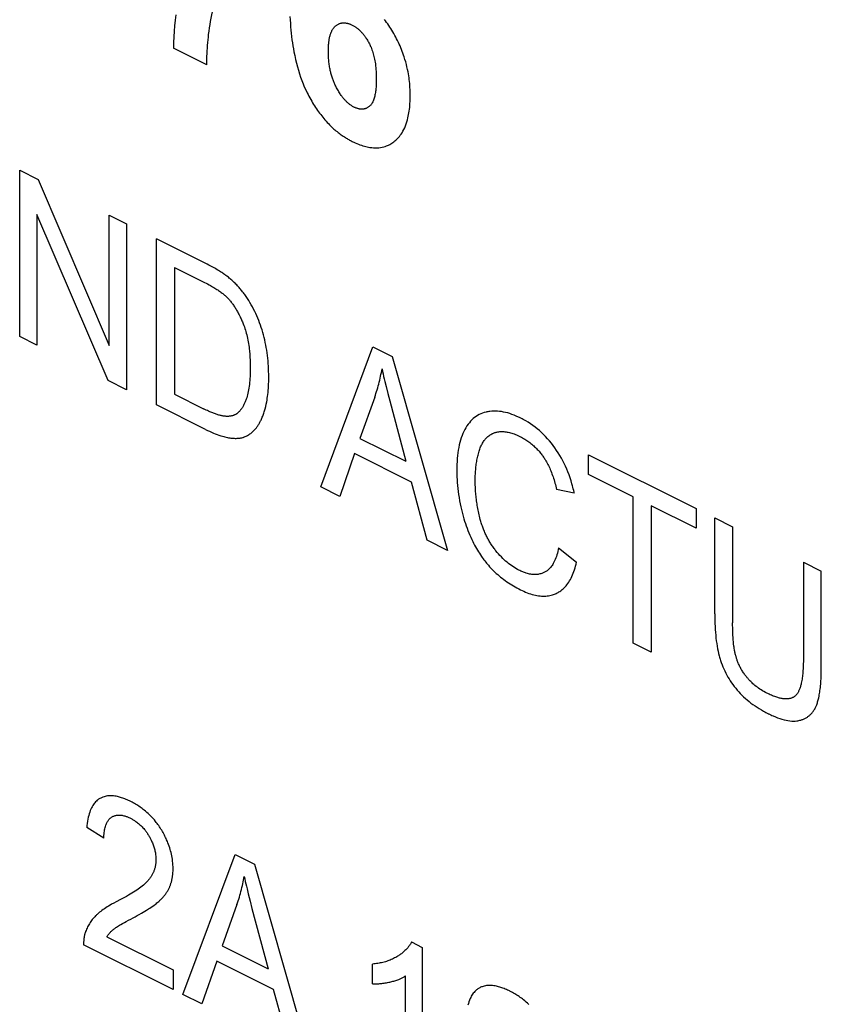
# Model space of a CAD drawing. Units: millimetres. Extents: x 130 to 171, y 53 to 166.
# Drawn here: x 144 to 151, y 106 to 113 of the extents above; entities that cross this region are included whole.
import ezdxf

# ---------------------------------------------------------------- set-up
doc = ezdxf.new("R2010")
doc.units = ezdxf.units.MM
doc.header["$LTSCALE"] = 16.335
doc.layers.add('CURVE', color=7, linetype='CONTINUOUS')

msp = doc.modelspace()

# ---------------------------------------------------------------- linework, layer by layer
at = {"layer": 'CURVE', "color": 250, "linetype": 'CONTINUOUS'}
for p, q in [((145.7593, 112.9976), (145.4952, 113.1297)), ((144.2808, 110.8527), (144.2808, 112.1648)), ((144.2808, 112.1648), (144.4263, 112.0921)), ((144.4263, 112.0921), (144.989, 110.7805)), ((144.4168, 111.8158), (144.4168, 110.7847)), ((144.9795, 110.5033), (144.4168, 111.8158)), ((144.989, 110.7805), (144.989, 111.8107)), ((144.989, 111.8107), (145.1249, 111.7428)), ((145.1249, 111.7428), (145.1249, 110.4306)), ((145.3632, 110.3115), (145.3632, 111.6236)), ((145.505, 111.3979), (145.505, 110.3954)), ((144.4168, 110.7847), (144.2808, 110.8527)), ((146.6596, 109.6633), (147.0711, 110.7697)), ((147.0711, 110.7697), (147.2238, 110.6933)), ((147.2238, 110.6933), (147.6623, 109.1619)), ((145.1249, 110.4306), (144.9795, 110.5033)), ((147.1756, 110.4583), (147.19, 110.4006)), ((145.505, 110.3954), (145.7337, 110.2811)), ((147.19, 110.4006), (147.2049, 110.3429)), ((145.7498, 110.1182), (145.3632, 110.3115)), ((147.0864, 110.3736), (146.9688, 110.0475)), ((147.2049, 110.3429), (147.332, 109.8659)), ((146.9688, 110.0475), (147.332, 109.8659)), ((146.9279, 109.9266), (146.8102, 109.588)), ((147.3758, 109.7026), (146.9279, 109.9266)), ((148.7761, 109.7623), (148.7761, 109.9172)), ((148.7761, 109.9172), (149.6253, 109.4926)), ((149.1291, 109.5859), (148.7761, 109.7623)), ((147.5008, 109.2427), (147.3758, 109.7026)), ((146.8102, 109.588), (146.6596, 109.6633)), ((148.6635, 109.6137), (148.524, 109.6432)), ((149.1291, 108.4285), (149.1291, 109.5859)), ((149.2708, 109.515), (149.2708, 108.3577)), ((149.6253, 109.3377), (149.2708, 109.515)), ((149.6253, 109.4926), (149.6253, 109.3377)), ((149.7729, 108.6607), (149.7729, 109.4188)), ((149.7729, 109.4188), (149.9147, 109.3479)), ((149.9147, 109.3479), (149.9147, 108.5907)), ((147.6623, 109.1619), (147.5008, 109.2427)), ((148.54, 109.1831), (148.6818, 109.0684)), ((150.4738, 109.0684), (150.6155, 108.9975)), ((149.2708, 108.3577), (149.1291, 108.4285)), ((144.9461, 106.888), (144.8109, 106.9726)), ((145.571, 105.6546), (145.9824, 106.761)), ((145.9824, 106.761), (146.1352, 106.6846)), ((146.1352, 106.6846), (146.5737, 105.1532)), ((146.0869, 106.4496), (146.1013, 106.3919)), ((145.9978, 106.3649), (145.8801, 106.0388)), ((146.1013, 106.3919), (146.1162, 106.3342)), ((146.1162, 106.3342), (146.2433, 105.8572)), ((144.9688, 106.1105), (145.4942, 105.8478)), ((145.4942, 105.6929), (144.7861, 106.047)), ((145.8801, 106.0388), (146.2433, 105.8572)), ((147.3776, 106.0688), (147.4623, 106.0264)), ((147.4623, 106.0264), (147.4623, 104.7089)), ((145.8392, 105.9179), (145.7215, 105.5793)), ((146.2872, 105.6939), (145.8392, 105.9179)), ((147.0677, 105.7386), (147.0677, 105.8944)), ((145.4942, 105.8478), (145.4942, 105.6929)), ((147.3308, 104.7747), (147.3308, 105.8013)), ((145.7215, 105.5793), (145.571, 105.6546)), ((146.4121, 105.234), (146.2872, 105.6939))]:
    msp.add_line(p, q, dxfattribs=at)
for points in [[(145.7593, 112.9976), (145.7593, 113.0201), (145.7597, 113.0425), (145.7603, 113.0647), (145.7612, 113.0868), (145.7623, 113.1087), (145.7637, 113.1305), (145.7654, 113.1522), (145.7673, 113.1737), (145.7694, 113.195), (145.7717, 113.2163), (145.7742, 113.2373), (145.7777, 113.2637), (145.7815, 113.2899), (145.7855, 113.3159), (145.7899, 113.3417), (145.7945, 113.3673), (145.7994, 113.3927), (145.8045, 113.4179), (145.8098, 113.4429), (145.8154, 113.4677), (145.8212, 113.4924)], [(145.5156, 113.3935), (145.5101, 113.3505), (145.5055, 113.3068), (145.5016, 113.2633), (145.4987, 113.2192), (145.4965, 113.1747), (145.4952, 113.1297)], [(146.4165, 113.3798), (146.418, 113.3525), (146.4198, 113.3259), (146.4218, 113.2992), (146.4241, 113.2733), (146.4267, 113.2474), (146.4296, 113.2223), (146.4327, 113.197), (146.4361, 113.1727), (146.4398, 113.1482), (146.4437, 113.1246), (146.448, 113.101), (146.4539, 113.071), (146.4604, 113.041), (146.4676, 113.0109), (146.4749, 112.9829), (146.4829, 112.9549), (146.4915, 112.9269), (146.5003, 112.9008), (146.5097, 112.8748), (146.5198, 112.849), (146.53, 112.8247), (146.5409, 112.8008), (146.5525, 112.7771)], [(146.8947, 112.4003), (146.9014, 112.3968), (146.9081, 112.3934), (146.9144, 112.3903), (146.9207, 112.3873), (146.9331, 112.3815), (146.9453, 112.3762), (146.9574, 112.3713), (146.9693, 112.3667), (146.9812, 112.3625), (146.9928, 112.3588), (147.0044, 112.3554), (147.0158, 112.3524), (147.0271, 112.3498), (147.0381, 112.3475), (147.0491, 112.3457), (147.0634, 112.3439), (147.0776, 112.3427), (147.0916, 112.3422), (147.1052, 112.3425), (147.1185, 112.3434), (147.1317, 112.345), (147.1446, 112.3473), (147.1572, 112.3503), (147.1696, 112.354), (147.1787, 112.3572), (147.1876, 112.3608), (147.1965, 112.3648), (147.2052, 112.3691), (147.2137, 112.3739), (147.2221, 112.379), (147.2303, 112.3846), (147.2385, 112.3905), (147.2464, 112.3968), (147.254, 112.4034), (147.2614, 112.4104), (147.2686, 112.4177), (147.2755, 112.4253), (147.2822, 112.4332), (147.2886, 112.4415), (147.2947, 112.4501), (147.3026, 112.4622), (147.3099, 112.4748), (147.3168, 112.488), (147.3233, 112.5018), (147.3294, 112.5162), (147.3349, 112.5311), (147.3401, 112.5468), (147.3448, 112.563), (147.349, 112.5796), (147.3519, 112.5926), (147.3545, 112.6058), (147.3569, 112.6195), (147.359, 112.6334), (147.3609, 112.6478), (147.3626, 112.6623), (147.3639, 112.6774), (147.3651, 112.6926), (147.3659, 112.7082), (147.3666, 112.7241), (147.367, 112.7404), (147.367, 112.7487), (147.3671, 112.757), (147.367, 112.7649), (147.367, 112.7728), (147.3666, 112.7885), (147.366, 112.8042), (147.3652, 112.8198), (147.3641, 112.8352), (147.3628, 112.8508), (147.3612, 112.8661), (147.3594, 112.8815), (147.3574, 112.8967), (147.3552, 112.912), (147.3527, 112.9271), (147.3499, 112.9423), (147.3459, 112.9621), (147.3415, 112.9821), (147.3365, 113.002), (147.3313, 113.0216), (147.3255, 113.0412), (147.3193, 113.0608), (147.3145, 113.0753), (147.3093, 113.0898), (147.3039, 113.1042), (147.2983, 113.1185), (147.2925, 113.1328), (147.2864, 113.147), (147.28, 113.1612), (147.2735, 113.1753), (147.2666, 113.1894), (147.2596, 113.2033), (147.2523, 113.2172), (147.2448, 113.2311), (147.2371, 113.2448), (147.2293, 113.2582), (147.2214, 113.2713), (147.2134, 113.2843), (147.2054, 113.2968), (147.1972, 113.3093), (147.1889, 113.3213), (147.1805, 113.3332), (147.1721, 113.3447), (147.1635, 113.3561)], [(146.7201, 113.1068), (146.7201, 113.1155), (146.7203, 113.1241), (146.7205, 113.1327), (146.7209, 113.1412), (146.7213, 113.1496), (146.7219, 113.158), (146.7226, 113.1663), (146.7235, 113.1745), (146.7243, 113.1817), (146.7253, 113.1889), (146.7264, 113.196), (146.7276, 113.2029), (146.7289, 113.2098), (146.7304, 113.2166), (146.732, 113.2233), (146.7337, 113.2298), (146.7352, 113.235), (146.7368, 113.2401), (146.7385, 113.2451), (146.7403, 113.2499), (146.7422, 113.2547), (146.7442, 113.2594), (146.7463, 113.264), (146.7485, 113.2684), (146.7508, 113.2728), (146.753, 113.2767), (146.7554, 113.2804), (146.7579, 113.2841), (146.7604, 113.2876), (146.7631, 113.291), (146.7658, 113.2943), (146.7687, 113.2974), (146.7716, 113.3004), (146.7746, 113.3033)], [(146.7746, 113.3033), (146.7784, 113.3065), (146.7823, 113.3096), (146.7863, 113.3125), (146.7904, 113.3152), (146.7946, 113.3177), (146.799, 113.32), (146.8034, 113.3221), (146.8072, 113.3236), (146.811, 113.325), (146.815, 113.3262), (146.8189, 113.3273), (146.8229, 113.3282), (146.827, 113.3289), (146.8311, 113.3294), (146.8353, 113.3298), (146.8395, 113.33), (146.8437, 113.33), (146.848, 113.3299), (146.8523, 113.3296), (146.8567, 113.3291), (146.8612, 113.3284), (146.8657, 113.3275), (146.8702, 113.3265), (146.8748, 113.3254), (146.8794, 113.324), (146.8841, 113.3225), (146.8888, 113.3208), (146.8936, 113.3189), (146.8984, 113.3169), (146.9032, 113.3147), (146.9081, 113.3123), (146.9132, 113.3097), (146.9183, 113.3069), (146.9232, 113.3041), (146.9282, 113.301), (146.933, 113.2979), (146.9379, 113.2946), (146.9426, 113.2913), (146.9474, 113.2877), (146.952, 113.2841), (146.9566, 113.2803), (146.9612, 113.2764), (146.9657, 113.2724), (146.9701, 113.2682), (146.9745, 113.2639), (146.9789, 113.2595), (146.9832, 113.2549), (146.9874, 113.2503), (146.9916, 113.2454), (146.9958, 113.2405), (146.9998, 113.2355), (147.0039, 113.2302), (147.0079, 113.2249), (147.0118, 113.2195), (147.0156, 113.2139), (147.0201, 113.2072), (147.0244, 113.2003), (147.0287, 113.1934), (147.0328, 113.1863), (147.0369, 113.1792), (147.0408, 113.172), (147.0445, 113.1647)], [(146.7814, 112.8237), (146.778, 112.8305), (146.7747, 112.8373), (146.7715, 112.8442), (146.7684, 112.8511), (146.7655, 112.8581), (146.7626, 112.8651), (146.7598, 112.8721), (146.7571, 112.8791), (146.7546, 112.8862), (146.752, 112.8937), (146.7495, 112.9013), (146.7472, 112.9089), (146.7449, 112.9164), (146.7428, 112.924), (146.7408, 112.9316), (146.7389, 112.9391), (146.7371, 112.9467), (146.7354, 112.9542), (146.7335, 112.9635), (146.7317, 112.9728), (146.73, 112.982), (146.7285, 112.9913), (146.7272, 113.0004), (146.726, 113.0096), (146.7249, 113.0187), (146.7239, 113.0277), (146.723, 113.0378), (146.7222, 113.0478), (146.7215, 113.0578), (146.721, 113.0677), (146.7206, 113.0776), (146.7203, 113.0874), (146.7201, 113.0971), (146.7201, 113.1068)], [(147.0445, 113.1647), (147.0479, 113.1579), (147.0512, 113.151), (147.0543, 113.1441), (147.0573, 113.1371), (147.0613, 113.1272), (147.0649, 113.1173), (147.0684, 113.1074), (147.0718, 113.0969), (147.0749, 113.0863), (147.0778, 113.0757), (147.0806, 113.0645), (147.0831, 113.0533), (147.0854, 113.0421), (147.0877, 113.0302), (147.0897, 113.0183), (147.0914, 113.0064), (147.0927, 112.9971), (147.0938, 112.9879), (147.0948, 112.9783), (147.0957, 112.9688), (147.0965, 112.959), (147.0972, 112.9492), (147.0978, 112.9391), (147.0983, 112.9291), (147.0986, 112.9189), (147.0989, 112.9085), (147.0991, 112.898), (147.0991, 112.8927), (147.0991, 112.8874), (147.0991, 112.8823), (147.0991, 112.8772), (147.0989, 112.8672), (147.0987, 112.8574), (147.0983, 112.8478), (147.0979, 112.8386), (147.0973, 112.8294), (147.0967, 112.8206), (147.096, 112.8119), (147.0951, 112.8036), (147.0942, 112.7953), (147.0932, 112.7874), (147.092, 112.7797), (147.0904, 112.77), (147.0885, 112.7605), (147.0865, 112.7511), (147.0843, 112.7426), (147.082, 112.7344), (147.0794, 112.7263), (147.0767, 112.719), (147.0738, 112.712), (147.0706, 112.7052), (147.0675, 112.6991), (147.064, 112.6933), (147.0603, 112.6878), (147.0576, 112.6841), (147.0547, 112.6805), (147.0516, 112.6772), (147.0484, 112.6741)], [(147.0484, 112.6741), (147.0449, 112.6709), (147.0413, 112.6679), (147.0375, 112.6651), (147.0337, 112.6625), (147.0297, 112.66), (147.0257, 112.6578), (147.0215, 112.6557), (147.0179, 112.6542), (147.0143, 112.6528), (147.0106, 112.6516), (147.0068, 112.6505), (147.0031, 112.6497), (146.9992, 112.6489), (146.9954, 112.6484), (146.9914, 112.648), (146.9874, 112.6478), (146.9834, 112.6477), (146.9793, 112.6479), (146.9752, 112.6482), (146.971, 112.6486), (146.9667, 112.6492), (146.9625, 112.65), (146.9582, 112.651), (146.9538, 112.6521), (146.9494, 112.6534), (146.9449, 112.6548), (146.9404, 112.6565), (146.9358, 112.6582), (146.9312, 112.6602), (146.9265, 112.6623), (146.9218, 112.6646), (146.9169, 112.6672), (146.912, 112.6699), (146.9071, 112.6727), (146.9023, 112.6757), (146.8975, 112.6789), (146.8928, 112.6822), (146.8881, 112.6857), (146.8834, 112.6894), (146.8787, 112.6932), (146.8741, 112.6971), (146.8696, 112.7012), (146.865, 112.7055), (146.8605, 112.71), (146.856, 112.7146), (146.8516, 112.7193), (146.8472, 112.7241), (146.8428, 112.7292), (146.8384, 112.7345), (146.8342, 112.7398), (146.83, 112.7453), (146.8257, 112.751), (146.8214, 112.7569), (146.8173, 112.7629), (146.8132, 112.7689), (146.8084, 112.7765), (146.8036, 112.7841), (146.7989, 112.7919), (146.7944, 112.7997), (146.79, 112.8076), (146.7857, 112.8156), (146.7814, 112.8237)], [(146.5525, 112.7771), (146.5593, 112.7636), (146.5664, 112.7503), (146.5736, 112.737), (146.581, 112.7239), (146.5885, 112.7108), (146.5959, 112.6983), (146.6034, 112.686), (146.6111, 112.6738), (146.6189, 112.6617), (146.6269, 112.6498), (146.6348, 112.6383), (146.6429, 112.627), (146.651, 112.6158), (146.6593, 112.6048), (146.6678, 112.594), (146.6762, 112.5835), (146.6847, 112.5732), (146.6934, 112.563), (146.7021, 112.5531), (146.711, 112.5434), (146.72, 112.5339), (146.729, 112.5246), (146.7382, 112.5155), (146.7474, 112.5067), (146.7567, 112.498), (146.7646, 112.491), (146.7725, 112.4841), (146.7804, 112.4773), (146.7885, 112.4707), (146.7966, 112.4642), (146.8048, 112.4579), (146.813, 112.4517), (146.8214, 112.4457), (146.8297, 112.4398), (146.8382, 112.434), (146.8467, 112.4284), (146.8552, 112.423), (146.8617, 112.419), (146.8682, 112.4151), (146.8748, 112.4113), (146.8814, 112.4075), (146.888, 112.4039), (146.8947, 112.4003)], [(145.923, 111.3249), (145.9169, 111.3296), (145.9109, 111.3342), (145.9048, 111.3387), (145.8987, 111.343), (145.8925, 111.3473), (145.8864, 111.3515), (145.8776, 111.3573), (145.8688, 111.363), (145.86, 111.3686), (145.8512, 111.374), (145.8424, 111.3793), (145.8321, 111.3854), (145.8219, 111.3914), (145.8116, 111.3972), (145.8013, 111.4029), (145.791, 111.4085), (145.7763, 111.4164), (145.7616, 111.4241), (145.7469, 111.4317), (145.3632, 111.6236)], [(145.505, 111.3979), (145.7418, 111.2794), (145.7536, 111.2733), (145.7654, 111.2671), (145.7772, 111.2608), (145.7889, 111.2543), (145.7973, 111.2495), (145.8057, 111.2446), (145.8141, 111.2397), (145.8224, 111.2346), (145.8308, 111.2294), (145.8391, 111.2241), (145.8461, 111.2196), (145.853, 111.2149), (145.86, 111.2101), (145.8669, 111.2052), (145.8738, 111.2002), (145.8806, 111.195), (145.8854, 111.1912), (145.8902, 111.1874), (145.8949, 111.1835), (145.8996, 111.1795), (145.9043, 111.1754), (145.9089, 111.1712), (145.9135, 111.1668)], [(146.0801, 111.1524), (146.075, 111.1601), (146.0699, 111.1678), (146.0647, 111.1753), (146.0593, 111.1828), (146.054, 111.1902), (146.0485, 111.1975), (146.0429, 111.2047), (146.0373, 111.2118), (146.0316, 111.2188), (146.0259, 111.2257), (146.0201, 111.2325), (146.0142, 111.2392), (146.0083, 111.2458), (146.002, 111.2526), (145.9957, 111.2593), (145.9893, 111.2659), (145.9828, 111.2724), (145.9763, 111.2787), (145.9698, 111.2849), (145.9632, 111.291), (145.9566, 111.297), (145.9499, 111.3028), (145.9432, 111.3085), (145.9365, 111.3141), (145.9298, 111.3196), (145.923, 111.3249)], [(145.9135, 111.1668), (145.9184, 111.1619), (145.9233, 111.1569), (145.9281, 111.1517), (145.9329, 111.1465), (145.9377, 111.1411), (145.9423, 111.1357), (145.9469, 111.1301), (145.9515, 111.1244), (145.9561, 111.1185), (145.9607, 111.1124), (145.9652, 111.1063), (145.9696, 111.1), (145.9739, 111.0937), (145.9782, 111.0874), (145.9824, 111.0809), (145.9865, 111.0744), (145.9908, 111.0674), (145.9951, 111.0603), (145.9992, 111.0532), (146.0032, 111.046), (146.0072, 111.0387), (146.0111, 111.0314), (146.0149, 111.0241), (146.0186, 111.0167), (146.0226, 111.0086), (146.0264, 111.0006), (146.0302, 110.9924), (146.0339, 110.9843), (146.0374, 110.9761), (146.0409, 110.9679), (146.0444, 110.9597), (146.0477, 110.9514)], [(146.2204, 110.2812), (146.2251, 110.2987), (146.2292, 110.3165), (146.2329, 110.3348), (146.2355, 110.3492), (146.2378, 110.3639), (146.2399, 110.3791), (146.2418, 110.3944), (146.2435, 110.4104), (146.2449, 110.4265), (146.2462, 110.4433), (146.2471, 110.4601), (146.2479, 110.4775), (146.2485, 110.4952), (146.2488, 110.5134), (146.2489, 110.5226), (146.2489, 110.5319), (146.2489, 110.5428), (146.2488, 110.5537), (146.2483, 110.5754), (146.2475, 110.597), (146.2463, 110.6184), (146.2449, 110.6396), (146.2431, 110.6608), (146.2409, 110.6817), (146.2385, 110.7027), (146.2357, 110.7233), (146.2326, 110.744), (146.2292, 110.7643), (146.2254, 110.7847), (146.2213, 110.8048), (146.2169, 110.8249), (146.2121, 110.8448), (146.207, 110.8646), (146.2016, 110.8842), (146.1959, 110.9035), (146.1898, 110.9226), (146.1833, 110.9417), (146.1766, 110.9603), (146.1695, 110.9789), (146.162, 110.9972), (146.1543, 111.0153), (146.1462, 111.0331), (146.1378, 111.0508), (146.129, 111.0683), (146.1198, 111.0856), (146.1104, 111.1027), (146.1006, 111.1195), (146.0905, 111.1361), (146.0801, 111.1524)], [(146.0477, 110.9514), (146.0523, 110.9396), (146.0566, 110.9277), (146.0606, 110.9158), (146.0646, 110.9033), (146.0684, 110.8907), (146.0718, 110.8781), (146.0752, 110.8649), (146.0784, 110.8516), (146.0813, 110.8383), (146.0841, 110.8243), (146.0867, 110.8104), (146.089, 110.7964), (146.0913, 110.7817), (146.0933, 110.767), (146.095, 110.7524), (146.0963, 110.741), (146.0974, 110.7296), (146.0984, 110.7179), (146.0993, 110.7063), (146.1001, 110.6943), (146.1008, 110.6824), (146.1014, 110.6702), (146.1019, 110.658), (146.1023, 110.6456), (146.1026, 110.6331), (146.1027, 110.6204)], [(146.1027, 110.6204), (146.1028, 110.6076), (146.1027, 110.5984), (146.1027, 110.5893), (146.1023, 110.5714), (146.1018, 110.5539), (146.101, 110.5369), (146.1001, 110.5206), (146.0988, 110.5043), (146.0974, 110.4888), (146.0958, 110.4735), (146.094, 110.459), (146.0919, 110.4446), (146.0896, 110.4309), (146.087, 110.4174), (146.0844, 110.4049), (146.0815, 110.3925), (146.0782, 110.3805), (146.0748, 110.3686)], [(147.0864, 110.3736), (147.0914, 110.3879), (147.0962, 110.4023), (147.1009, 110.4168), (147.1054, 110.4315), (147.1098, 110.4464), (147.114, 110.4613), (147.1181, 110.4764), (147.122, 110.4916), (147.1258, 110.5069), (147.1294, 110.5224), (147.1329, 110.538), (147.1359, 110.5522), (147.1388, 110.5664), (147.1415, 110.5808), (147.1442, 110.5953)], [(147.1442, 110.5953), (147.1483, 110.5758), (147.1526, 110.5562), (147.157, 110.5367), (147.1615, 110.5171), (147.1661, 110.4975), (147.1756, 110.4583)], [(146.0748, 110.3686), (146.0727, 110.3622), (146.0706, 110.3558), (146.0683, 110.3496), (146.066, 110.3433), (146.0636, 110.3372), (146.0611, 110.3312), (146.0586, 110.3253), (146.0559, 110.3194), (146.0531, 110.3137), (146.0502, 110.3081), (146.0473, 110.3026), (146.0442, 110.2972), (146.041, 110.2919), (146.0383, 110.2877), (146.0355, 110.2835), (146.0326, 110.2795), (146.0297, 110.2755), (146.0267, 110.2717), (146.0236, 110.2679), (146.0204, 110.2643), (146.0172, 110.2607), (146.0138, 110.2573), (146.0104, 110.254), (146.007, 110.2508), (146.0034, 110.2478), (145.9998, 110.2449), (145.9961, 110.2421)], [(145.9001, 110.222), (145.8947, 110.2227), (145.8892, 110.2234), (145.8837, 110.2244), (145.8782, 110.2255), (145.8726, 110.2267), (145.8671, 110.228), (145.8606, 110.2296), (145.8542, 110.2314), (145.8478, 110.2334), (145.8413, 110.2354), (145.8348, 110.2376), (145.8283, 110.2398), (145.8209, 110.2425), (145.8135, 110.2453), (145.8061, 110.2482), (145.7987, 110.2512), (145.7913, 110.2543), (145.7839, 110.2575), (145.7738, 110.262), (145.7638, 110.2665), (145.7538, 110.2713), (145.7437, 110.2761), (145.7337, 110.2811)], [(145.9961, 110.2421), (145.9934, 110.2402), (145.9906, 110.2384), (145.9879, 110.2367), (145.985, 110.2351), (145.9821, 110.2336), (145.9792, 110.2322), (145.9762, 110.2309), (145.9732, 110.2297), (145.9701, 110.2285), (145.967, 110.2275), (145.9638, 110.2265), (145.9607, 110.2256), (145.9574, 110.2248), (145.9542, 110.2241), (145.9505, 110.2234), (145.9468, 110.2227), (145.943, 110.2222), (145.9393, 110.2218), (145.9355, 110.2214), (145.9316, 110.2212), (145.9278, 110.221), (145.9239, 110.2209), (145.9199, 110.2209), (145.916, 110.221), (145.9121, 110.2212), (145.9081, 110.2214), (145.9041, 110.2217), (145.9001, 110.222)], [(146.1473, 110.1265), (146.1512, 110.1313), (146.155, 110.1362), (146.1587, 110.1412), (146.1623, 110.1464), (146.1658, 110.1517), (146.1692, 110.1571), (146.1726, 110.1627), (146.1758, 110.1683), (146.179, 110.1741), (146.182, 110.1799), (146.185, 110.1858), (146.1879, 110.1918), (146.1914, 110.1994), (146.1948, 110.2072), (146.198, 110.215), (146.2012, 110.2229), (146.2042, 110.231), (146.2072, 110.2391), (146.21, 110.2474), (146.2128, 110.2557), (146.2154, 110.2641), (146.218, 110.2726), (146.2204, 110.2812)], [(148.6452, 109.6876), (148.6378, 109.7123), (148.6302, 109.7356), (148.622, 109.7588), (148.6132, 109.7819), (148.6038, 109.8049), (148.594, 109.827), (148.5837, 109.8489), (148.5728, 109.8703), (148.5615, 109.8914), (148.5496, 109.9121), (148.5372, 109.9324), (148.5242, 109.9524), (148.5108, 109.972), (148.4969, 109.9911), (148.4826, 110.0096), (148.4679, 110.0275), (148.4528, 110.0448), (148.4372, 110.0616), (148.4214, 110.0778), (148.405, 110.0934), (148.3884, 110.1084), (148.3712, 110.1229), (148.3538, 110.1366), (148.3358, 110.15), (148.3176, 110.1626), (148.2989, 110.1746), (148.2798, 110.1862), (148.2603, 110.1971), (148.2504, 110.2023), (148.2404, 110.2074), (148.2316, 110.2118), (148.2228, 110.2159), (148.2053, 110.2237), (148.1881, 110.2308), (148.171, 110.2371), (148.1542, 110.2428), (148.1374, 110.2477), (148.121, 110.2519), (148.1046, 110.2555), (148.0885, 110.2583), (148.0725, 110.2604), (148.0568, 110.2618), (148.0412, 110.2625), (148.0258, 110.2624), (148.0106, 110.2617), (147.9956, 110.2603), (147.9881, 110.2593), (147.9807, 110.2582), (147.9734, 110.2568), (147.9662, 110.2552), (147.9521, 110.2515), (147.9384, 110.2469), (147.9251, 110.2416), (147.9122, 110.2356), (147.8998, 110.2287), (147.8878, 110.221), (147.8762, 110.2126), (147.865, 110.2034), (147.8543, 110.1934), (147.844, 110.1826), (147.8341, 110.1711), (147.8246, 110.1587), (147.8156, 110.1456), (147.8069, 110.1317), (147.7987, 110.1171), (147.791, 110.1017), (147.7838, 110.0856), (147.777, 110.0688), (147.7707, 110.0515), (147.765, 110.0334), (147.7597, 110.0148), (147.755, 109.9953), (147.7507, 109.9754), (147.7469, 109.9547), (147.7437, 109.9335), (147.7409, 109.9113), (147.7387, 109.8888), (147.7369, 109.8655), (147.7357, 109.8416), (147.7349, 109.817), (147.7347, 109.8044), (147.7347, 109.7917), (147.7347, 109.7799), (147.7349, 109.7682), (147.7356, 109.7446), (147.7367, 109.721), (147.7382, 109.6974), (147.7402, 109.6738), (147.7427, 109.6501), (147.7456, 109.6264), (147.7489, 109.6026), (147.7527, 109.5789), (147.7569, 109.555), (147.7615, 109.5312), (147.7666, 109.5073), (147.7741, 109.4754), (147.7824, 109.4435), (147.7914, 109.4115)], [(145.7498, 110.1182), (145.7655, 110.1105), (145.7813, 110.1031), (145.797, 110.096), (145.8118, 110.0896), (145.8267, 110.0836), (145.8415, 110.0779), (145.8554, 110.0729), (145.8693, 110.0683), (145.8831, 110.0641), (145.8931, 110.0613), (145.9029, 110.0587), (145.9125, 110.0565), (145.922, 110.0544), (145.9312, 110.0527), (145.9404, 110.0512), (145.9493, 110.0499), (145.9581, 110.0489), (145.9665, 110.0481), (145.9749, 110.0476), (145.9832, 110.0473), (145.9914, 110.0473), (145.9993, 110.0476), (146.0071, 110.0481), (146.0146, 110.0488), (146.022, 110.0498), (146.0292, 110.0511), (146.0363, 110.0526), (146.0432, 110.0544), (146.0466, 110.0554), (146.0499, 110.0564), (146.0532, 110.0575), (146.0565, 110.0586), (146.063, 110.0611), (146.0695, 110.0639), (146.0759, 110.067), (146.0822, 110.0704), (146.0884, 110.074), (146.0946, 110.078), (146.1007, 110.0822), (146.1069, 110.0868), (146.1129, 110.0917), (146.1188, 110.0968), (146.1245, 110.1021), (146.1324, 110.1098), (146.14, 110.118), (146.1473, 110.1265)], [(147.9145, 109.9548), (147.9173, 109.9632), (147.9203, 109.9715), (147.9235, 109.9796), (147.9269, 109.9875), (147.9306, 109.9952), (147.9344, 110.0027), (147.9383, 110.0097), (147.9423, 110.0165), (147.9466, 110.0231), (147.951, 110.0294), (147.9557, 110.0355), (147.9605, 110.0413), (147.9654, 110.0469), (147.9705, 110.0522), (147.9758, 110.0572), (147.9813, 110.062), (147.9869, 110.0665), (147.9927, 110.0708), (147.9987, 110.0748), (148.0049, 110.0786), (148.0112, 110.082), (148.016, 110.0845), (148.021, 110.0868), (148.026, 110.089), (148.0311, 110.091), (148.0364, 110.0928), (148.0417, 110.0945), (148.0471, 110.096), (148.0525, 110.0973), (148.0599, 110.0987), (148.0675, 110.0999), (148.0751, 110.1007), (148.083, 110.1012), (148.091, 110.1014), (148.099, 110.1012), (148.1073, 110.1007), (148.1157, 110.0999), (148.1242, 110.0988), (148.1331, 110.0973), (148.142, 110.0955), (148.151, 110.0934), (148.1601, 110.091), (148.1692, 110.0883), (148.1783, 110.0854), (148.1881, 110.0819), (148.198, 110.0781), (148.2078, 110.074), (148.2177, 110.0697), (148.2276, 110.0651), (148.2375, 110.0603)], [(148.2375, 110.0603), (148.2461, 110.0559), (148.2547, 110.0513), (148.2632, 110.0464), (148.2718, 110.0414), (148.2804, 110.0361), (148.2889, 110.0305), (148.2968, 110.0251), (148.3047, 110.0195), (148.3125, 110.0137), (148.3203, 110.0076), (148.3281, 110.0013), (148.3358, 109.9948), (148.3431, 109.9883), (148.3503, 109.9817), (148.3575, 109.9748), (148.3644, 109.9678), (148.3713, 109.9606), (148.3781, 109.9532), (148.3847, 109.9458), (148.3911, 109.9381), (148.3975, 109.9303), (148.4022, 109.9243), (148.4068, 109.9182), (148.4113, 109.912), (148.4158, 109.9058), (148.4202, 109.8994), (148.4245, 109.893), (148.4288, 109.8863), (148.433, 109.8796), (148.4385, 109.8704), (148.4439, 109.8611), (148.4491, 109.8516), (148.4543, 109.8417), (148.4594, 109.8317), (148.4642, 109.8216), (148.4691, 109.8111), (148.4738, 109.8004), (148.4783, 109.7897), (148.4829, 109.7783), (148.4873, 109.7667), (148.4916, 109.7551), (148.4956, 109.7435), (148.4995, 109.7319), (148.5032, 109.7203), (148.5071, 109.7074), (148.5108, 109.6945), (148.5144, 109.6817), (148.5177, 109.6688), (148.5209, 109.656), (148.524, 109.6432)], [(147.8808, 109.7195), (147.8809, 109.7311), (147.8811, 109.7427), (147.8815, 109.7542), (147.8819, 109.7656), (147.8826, 109.7769), (147.8833, 109.7882), (147.8842, 109.7993), (147.8853, 109.8104), (147.8865, 109.8214), (147.8878, 109.8323), (147.8892, 109.8431), (147.8908, 109.8538), (147.8926, 109.8644), (147.8945, 109.8749), (147.8965, 109.8853), (147.8987, 109.8955), (147.901, 109.9057), (147.9034, 109.9157), (147.906, 109.9257), (147.9087, 109.9355), (147.9115, 109.9452), (147.9145, 109.9548)], [(147.9208, 109.4074), (147.9175, 109.4197), (147.9143, 109.432), (147.9114, 109.4442), (147.9085, 109.4565), (147.9059, 109.4687), (147.9034, 109.481), (147.901, 109.4932), (147.8988, 109.5054), (147.8967, 109.5175), (147.8948, 109.5297), (147.893, 109.5418), (147.8914, 109.5539), (147.8898, 109.5659), (147.8885, 109.5779), (147.8872, 109.5898), (147.8861, 109.6018), (147.885, 109.6136), (147.8841, 109.6254), (147.8833, 109.6372), (147.8826, 109.6511), (147.8819, 109.6649), (147.8814, 109.6786), (147.8811, 109.6923), (147.8809, 109.7059), (147.8808, 109.7195)], [(148.6635, 109.6137), (148.6614, 109.6235), (148.6586, 109.6358), (148.6557, 109.6482), (148.6525, 109.6605), (148.6493, 109.6729), (148.6452, 109.6876)], [(147.7914, 109.4115), (147.7971, 109.3929), (147.8031, 109.3743), (147.8094, 109.3557), (147.816, 109.3371), (147.823, 109.3187), (147.83, 109.3012), (147.8373, 109.2837), (147.8449, 109.2664), (147.8528, 109.2492), (147.861, 109.2322), (147.868, 109.2185), (147.8751, 109.2049), (147.8825, 109.1914), (147.89, 109.1782), (147.8977, 109.1651), (147.9056, 109.1522), (147.9136, 109.1395), (147.9219, 109.1269), (147.9303, 109.1146), (147.9367, 109.1054), (147.9432, 109.0964), (147.9499, 109.0875), (147.9566, 109.0786), (147.9635, 109.0699), (147.9704, 109.0613), (147.9775, 109.0527), (147.9847, 109.0443), (147.9946, 109.0332), (148.0047, 109.0223), (148.0149, 109.0117), (148.0255, 109.0011), (148.0362, 108.9908), (148.0471, 108.9808), (148.0584, 108.9708), (148.0698, 108.961), (148.0812, 108.9516), (148.0935, 108.9419), (148.1058, 108.9326), (148.1182, 108.9235), (148.1307, 108.9148), (148.1431, 108.9064), (148.1557, 108.8982), (148.1694, 108.8897), (148.1831, 108.8815), (148.1969, 108.8735), (148.2107, 108.8659), (148.2244, 108.8586), (148.2382, 108.8516)], [(148.0445, 109.1588), (148.0394, 109.1652), (148.0343, 109.1718), (148.0293, 109.1785), (148.0243, 109.1852), (148.0194, 109.1921), (148.0146, 109.199), (148.0099, 109.2061), (148.0053, 109.2132), (148.0008, 109.2204), (147.9963, 109.2277), (147.992, 109.235), (147.9877, 109.2424), (147.9835, 109.2499), (147.9795, 109.2575), (147.9755, 109.2651), (147.9716, 109.2727), (147.9677, 109.2807), (147.9639, 109.2887), (147.9603, 109.2967), (147.9567, 109.3048), (147.9532, 109.3129), (147.9499, 109.3211), (147.9466, 109.3292), (147.9434, 109.3374), (147.9402, 109.3462), (147.9371, 109.3549), (147.9341, 109.3636), (147.9312, 109.3724), (147.9285, 109.3811), (147.9258, 109.3899), (147.9232, 109.3987), (147.9208, 109.4074)], [(148.54, 109.1831), (148.5371, 109.1688), (148.5339, 109.1548), (148.5303, 109.141), (148.5264, 109.1276), (148.5221, 109.1144), (148.5178, 109.1027), (148.5133, 109.0912), (148.5084, 109.0802), (148.5031, 109.0695), (148.4975, 109.0592), (148.4928, 109.0514), (148.4878, 109.0439), (148.4827, 109.0366), (148.4774, 109.0299), (148.4719, 109.0235), (148.4662, 109.0175), (148.4603, 109.0119), (148.4543, 109.0066), (148.448, 109.0017), (148.4432, 108.9983), (148.4383, 108.9951), (148.4333, 108.9921), (148.4282, 108.9893), (148.423, 108.9867), (148.4178, 108.9844), (148.4124, 108.9822), (148.407, 108.9802), (148.3997, 108.9779), (148.3922, 108.9759), (148.3846, 108.9743), (148.3769, 108.973), (148.3691, 108.9721), (148.3611, 108.9716), (148.353, 108.9714), (148.3448, 108.9715), (148.3365, 108.9721), (148.328, 108.9729), (148.3194, 108.9742), (148.3107, 108.9758), (148.3018, 108.9777), (148.2928, 108.98), (148.2838, 108.9826), (148.2769, 108.9849), (148.2699, 108.9873), (148.2628, 108.9899), (148.2557, 108.9927), (148.2485, 108.9958), (148.2413, 108.999), (148.2339, 109.0024), (148.2265, 109.006), (148.2204, 109.0091), (148.2143, 109.0124), (148.2022, 109.0191), (148.1903, 109.0263), (148.1784, 109.0339), (148.1667, 109.042), (148.155, 109.0505), (148.1435, 109.0594), (148.1321, 109.0687), (148.1207, 109.0785), (148.1095, 109.0886), (148.0984, 109.0993), (148.0874, 109.1103), (148.0764, 109.1219), (148.0656, 109.1339), (148.055, 109.1462), (148.0445, 109.1588)], [(148.2382, 108.8516), (148.2517, 108.8451), (148.2651, 108.8389), (148.2785, 108.8331), (148.292, 108.8278), (148.3053, 108.8228), (148.3187, 108.8184), (148.3312, 108.8146), (148.3437, 108.8112), (148.3561, 108.8083), (148.3684, 108.8059), (148.3806, 108.8039), (148.3927, 108.8024), (148.4044, 108.8014), (148.416, 108.8009), (148.4274, 108.8009), (148.4385, 108.8013), (148.4495, 108.8023), (148.4604, 108.8037), (148.471, 108.8056), (148.4815, 108.808), (148.4918, 108.8109), (148.4994, 108.8134), (148.5068, 108.8161), (148.5142, 108.8191), (148.5215, 108.8224), (148.5287, 108.8259), (148.5357, 108.8297), (148.5426, 108.8338), (148.5494, 108.8381), (148.556, 108.8427), (148.5624, 108.8475), (148.5688, 108.8527), (148.575, 108.8581), (148.583, 108.8657), (148.5908, 108.8738), (148.5983, 108.8824), (148.6057, 108.8915), (148.6127, 108.901), (148.6195, 108.911), (148.6261, 108.9216), (148.6324, 108.9326), (148.6384, 108.9439), (148.6443, 108.956), (148.6498, 108.9684), (148.6551, 108.9811), (148.6603, 108.9949), (148.6652, 109.0091), (148.6698, 109.0235), (148.6741, 109.0382), (148.6781, 109.0532), (148.6818, 109.0684)], [(150.4738, 109.0684), (150.4737, 108.297), (150.4735, 108.2828), (150.4733, 108.2688), (150.4728, 108.2548), (150.4723, 108.2409), (150.4715, 108.2271), (150.4707, 108.2133), (150.4696, 108.1997), (150.4686, 108.1884), (150.4675, 108.1772), (150.4662, 108.1661), (150.4647, 108.1551), (150.4631, 108.1442), (150.4613, 108.1335), (150.4593, 108.1229), (150.4571, 108.1125), (150.4555, 108.1054), (150.4538, 108.0983), (150.4519, 108.0914), (150.4499, 108.0846), (150.4478, 108.0779), (150.4458, 108.072), (150.4436, 108.0661), (150.4413, 108.0604), (150.4389, 108.0548), (150.4364, 108.0494), (150.434, 108.0448), (150.4316, 108.0403), (150.429, 108.036), (150.4263, 108.0318), (150.4234, 108.0277), (150.4205, 108.0239), (150.4174, 108.0202), (150.4142, 108.0168), (150.4108, 108.0135), (150.4073, 108.0105)], [(150.579, 107.9435), (150.5817, 107.951), (150.5843, 107.9586), (150.5867, 107.9664), (150.5889, 107.9743), (150.5911, 107.9824), (150.5931, 107.9905), (150.595, 107.9987), (150.5973, 108.0097), (150.5995, 108.0208), (150.6014, 108.0321), (150.6033, 108.0434), (150.6049, 108.0549), (150.6064, 108.0665), (150.6079, 108.0796), (150.6093, 108.0928), (150.6105, 108.1062), (150.6116, 108.1196), (150.6125, 108.1331), (150.6133, 108.1467), (150.614, 108.1619), (150.6146, 108.1773), (150.615, 108.1927), (150.6153, 108.2082), (150.6155, 108.2237), (150.6155, 108.9975)], [(149.7729, 108.6607), (149.7731, 108.6359), (149.7735, 108.6109), (149.7743, 108.5858), (149.7755, 108.5606), (149.7769, 108.5372), (149.7787, 108.5137), (149.7807, 108.4914), (149.7832, 108.469), (149.7858, 108.4477), (149.7889, 108.4263), (149.7922, 108.4061), (149.7959, 108.3858), (149.7999, 108.3663), (149.8043, 108.3474), (149.8089, 108.329), (149.8113, 108.32), (149.8138, 108.3111), (149.8165, 108.3023), (149.8192, 108.2936), (149.8249, 108.2764), (149.8311, 108.2593), (149.8377, 108.2426), (149.8448, 108.226), (149.8522, 108.2097), (149.8601, 108.1936), (149.8685, 108.1777), (149.8773, 108.162), (149.8865, 108.1465), (149.8961, 108.1313), (149.9061, 108.1165), (149.9166, 108.1017), (149.9274, 108.0873), (149.9388, 108.0729), (149.9505, 108.059), (149.9628, 108.0451), (149.9753, 108.0317), (149.9885, 108.0184), (150.0018, 108.0055), (150.0158, 107.9928), (150.03, 107.9805), (150.0449, 107.9683), (150.0599, 107.9566), (150.0757, 107.945), (150.0916, 107.9338), (150.1081, 107.9229), (150.1249, 107.9122), (150.1423, 107.9018), (150.16, 107.8917), (150.169, 107.8867), (150.1782, 107.8819), (150.1874, 107.877), (150.1921, 107.8747), (150.1968, 107.8723), (150.2016, 107.8699), (150.2064, 107.8676), (150.2159, 107.863), (150.2253, 107.8587), (150.2346, 107.8545), (150.2528, 107.8469), (150.2706, 107.84), (150.2878, 107.8339), (150.3046, 107.8286), (150.3208, 107.8242), (150.3369, 107.8205), (150.3521, 107.8176), (150.3672, 107.8156), (150.3816, 107.8143), (150.3957, 107.8139), (150.4091, 107.8143), (150.4223, 107.8155), (150.4306, 107.8167), (150.4389, 107.8183), (150.447, 107.8203)], [(149.9399, 108.3288), (149.9391, 108.3318), (149.9376, 108.3378), (149.936, 108.3442), (149.9346, 108.3505), (149.9332, 108.3571), (149.9318, 108.3637), (149.9305, 108.3706), (149.9293, 108.3775), (149.9277, 108.3874), (149.9262, 108.3972), (149.9248, 108.407), (149.9228, 108.423), (149.9212, 108.4389), (149.9196, 108.4561), (149.9183, 108.4733), (149.9172, 108.4917), (149.9163, 108.51), (149.9156, 108.5303), (149.9151, 108.5505), (149.9148, 108.5706), (149.9147, 108.5907)], [(150.1844, 108.0352), (150.1734, 108.0408), (150.1624, 108.0468), (150.1514, 108.0532), (150.1404, 108.0599), (150.1303, 108.0664), (150.1201, 108.0734), (150.11, 108.0807), (150.1, 108.0883), (150.0905, 108.0959), (150.0811, 108.1039), (150.0751, 108.1093), (150.0691, 108.1148), (150.0632, 108.1204), (150.0574, 108.1261), (150.0517, 108.1319), (150.0461, 108.1379), (150.042, 108.1424), (150.0379, 108.1469), (150.0339, 108.1516), (150.0299, 108.1562), (150.026, 108.161), (150.0221, 108.1658), (150.0183, 108.1706), (150.0146, 108.1754), (150.0098, 108.1819), (150.0051, 108.1885), (150.0005, 108.1952), (149.9961, 108.2018), (149.9918, 108.2086), (149.9876, 108.2155), (149.9835, 108.2224), (149.9796, 108.2293), (149.9758, 108.2364), (149.9722, 108.2435), (149.9687, 108.2506), (149.9653, 108.2579), (149.962, 108.2652), (149.9589, 108.2725), (149.9559, 108.2799), (149.9538, 108.2855), (149.9517, 108.2912), (149.9497, 108.2969), (149.9478, 108.3026), (149.9459, 108.3083), (149.9441, 108.3141), (149.9424, 108.32), (149.9416, 108.3229), (149.9399, 108.3288)], [(150.4073, 108.0105), (150.4038, 108.0079), (150.4002, 108.0054), (150.3966, 108.0031), (150.3928, 108.001), (150.3889, 107.9991), (150.385, 107.9973), (150.3809, 107.9957), (150.3768, 107.9943), (150.3726, 107.9931), (150.3684, 107.992), (150.3636, 107.991), (150.3588, 107.9902), (150.3539, 107.9895), (150.349, 107.9891), (150.344, 107.9888), (150.3389, 107.9887), (150.3338, 107.9888), (150.3287, 107.989), (150.3235, 107.9894), (150.3183, 107.9899), (150.3116, 107.9907), (150.3049, 107.9918), (150.2981, 107.993), (150.2913, 107.9945), (150.2845, 107.9961), (150.2776, 107.9979), (150.2708, 107.9999), (150.2639, 108.002), (150.2569, 108.0043), (150.2479, 108.0075), (150.2389, 108.0108), (150.2298, 108.0144), (150.2207, 108.0182), (150.2116, 108.0222), (150.2026, 108.0264), (150.1935, 108.0307), (150.1844, 108.0352)], [(150.447, 107.8203), (150.4527, 107.8219), (150.4584, 107.8236), (150.4641, 107.8255), (150.4696, 107.8275), (150.4751, 107.8297), (150.4805, 107.8321), (150.4859, 107.8346), (150.4911, 107.8373), (150.496, 107.84), (150.5008, 107.8429), (150.5055, 107.8459), (150.5102, 107.8491), (150.5147, 107.8525), (150.5192, 107.856), (150.5235, 107.8597), (150.5278, 107.8635), (150.5318, 107.8674), (150.5358, 107.8715), (150.5396, 107.8757), (150.5433, 107.88), (150.5469, 107.8845), (150.5504, 107.8892), (150.5538, 107.894), (150.5571, 107.8989), (150.5602, 107.904), (150.5633, 107.9093), (150.5662, 107.9146), (150.569, 107.9202), (150.5717, 107.9258), (150.5742, 107.9316), (150.5767, 107.9374), (150.579, 107.9435)], [(145.4911, 106.6085), (145.4919, 106.6179), (145.4924, 106.6275), (145.4927, 106.6371), (145.4928, 106.6469), (145.4927, 106.6566), (145.4924, 106.6662), (145.492, 106.6758), (145.4914, 106.6855), (145.4906, 106.6951), (145.4896, 106.7048), (145.4885, 106.7144), (145.4872, 106.724), (145.4851, 106.7367), (145.4828, 106.7495), (145.4801, 106.7623), (145.4772, 106.775), (145.4739, 106.7877), (145.4703, 106.8004), (145.4664, 106.8131), (145.4622, 106.8258), (145.4577, 106.8384), (145.4528, 106.8511), (145.4477, 106.8637), (145.4422, 106.8763), (145.4379, 106.8857), (145.4334, 106.8951), (145.4288, 106.9045), (145.424, 106.9139), (145.4189, 106.9233), (145.4138, 106.9327), (145.4084, 106.9421), (145.4029, 106.9514), (145.3972, 106.9607), (145.3914, 106.9698), (145.3855, 106.9788), (145.3794, 106.9877), (145.3732, 106.9964), (145.3669, 107.005), (145.3605, 107.0134), (145.3539, 107.0217), (145.3449, 107.0326), (145.3358, 107.0432), (145.3264, 107.0535), (145.3167, 107.0636), (145.3069, 107.0735), (145.2969, 107.0829), (145.2865, 107.0924), (145.276, 107.1014), (145.2654, 107.1101), (145.2572, 107.1166), (145.2489, 107.1229), (145.2404, 107.1291), (145.2319, 107.1351), (145.2231, 107.141), (145.2144, 107.1467), (145.2054, 107.1523), (145.1963, 107.1578), (145.1871, 107.1631), (145.1778, 107.1683), (145.1684, 107.1733), (145.1636, 107.1758), (145.1588, 107.1782), (145.154, 107.1805), (145.1493, 107.1828), (145.1399, 107.1872), (145.1307, 107.1914), (145.1216, 107.1953), (145.1126, 107.1989), (145.1037, 107.2023), (145.095, 107.2054), (145.0863, 107.2084), (145.0778, 107.211), (145.0694, 107.2134), (145.0612, 107.2155), (145.053, 107.2174), (145.0424, 107.2195), (145.032, 107.2212), (145.0216, 107.2225), (145.0117, 107.2233), (145.0018, 107.2237), (144.9921, 107.2236), (144.9828, 107.223), (144.9736, 107.2221), (144.9646, 107.2206), (144.9559, 107.2188), (144.9474, 107.2165), (144.9391, 107.2137), (144.933, 107.2113), (144.927, 107.2087), (144.9212, 107.2059), (144.9154, 107.2027), (144.9099, 107.1994), (144.9044, 107.1958), (144.8991, 107.1919), (144.894, 107.1878), (144.8873, 107.182), (144.881, 107.1757), (144.8749, 107.1689), (144.8691, 107.1617), (144.8635, 107.1541), (144.8583, 107.1461), (144.8532, 107.1375), (144.8484, 107.1286), (144.844, 107.1193), (144.8388, 107.1071), (144.8341, 107.0944), (144.8299, 107.0813), (144.826, 107.0678), (144.8227, 107.0539), (144.8194, 107.0383), (144.8167, 107.0223), (144.8143, 107.006), (144.8124, 106.9894), (144.8109, 106.9726)], [(144.9461, 106.888), (144.9463, 106.8996), (144.9468, 106.9111), (144.9476, 106.9224), (144.9486, 106.9335), (144.95, 106.9445), (144.9516, 106.9542), (144.9534, 106.9637), (144.9556, 106.973), (144.9581, 106.982), (144.9609, 106.9907), (144.9634, 106.9973), (144.9661, 107.0038), (144.969, 107.01), (144.9721, 107.0158), (144.9754, 107.0214), (144.9789, 107.0267), (144.9825, 107.0317), (144.9864, 107.0364), (144.9905, 107.0409), (144.9937, 107.044), (144.997, 107.047), (145.0004, 107.0498), (145.0039, 107.0525), (145.0075, 107.055), (145.0111, 107.0573), (145.0149, 107.0594), (145.0187, 107.0614), (145.0239, 107.0638), (145.0293, 107.0658), (145.0347, 107.0676), (145.0404, 107.069), (145.0461, 107.0701), (145.052, 107.071), (145.058, 107.0715), (145.0641, 107.0717), (145.0704, 107.0716), (145.0768, 107.0712), (145.0834, 107.0704), (145.09, 107.0694), (145.0968, 107.0681), (145.1038, 107.0664), (145.1107, 107.0645), (145.1162, 107.0628), (145.1216, 107.061), (145.1271, 107.0589), (145.1327, 107.0568), (145.1384, 107.0544), (145.1441, 107.0519), (145.15, 107.0492), (145.1559, 107.0463), (145.1615, 107.0434), (145.167, 107.0405), (145.1724, 107.0374), (145.1778, 107.0343), (145.1831, 107.0311), (145.1884, 107.0277), (145.1936, 107.0243), (145.1987, 107.0207), (145.2054, 107.016), (145.212, 107.0109), (145.2186, 107.0057), (145.2249, 107.0004), (145.2311, 106.9948), (145.2373, 106.9891), (145.2433, 106.9833), (145.2492, 106.9772), (145.255, 106.971), (145.2607, 106.9646), (145.2663, 106.9581), (145.2717, 106.9514), (145.2757, 106.9462), (145.2796, 106.941), (145.2835, 106.9356), (145.2873, 106.9302), (145.291, 106.9247), (145.2947, 106.9191), (145.2983, 106.9133), (145.3018, 106.9075), (145.3052, 106.9017), (145.3086, 106.8958), (145.3118, 106.89), (145.3149, 106.8841), (145.3179, 106.8782), (145.3208, 106.8723), (145.3236, 106.8664), (145.3262, 106.8605), (145.3296, 106.8527), (145.3328, 106.8449), (145.3358, 106.837), (145.3386, 106.8291), (145.3412, 106.8212), (145.3437, 106.8133), (145.3459, 106.8054), (145.3479, 106.7975), (145.3498, 106.7896), (145.3514, 106.7816), (145.3529, 106.7737), (145.3541, 106.7658), (145.3554, 106.7561), (145.3564, 106.7464), (145.357, 106.7368), (145.3574, 106.7274), (145.3576, 106.7181)], [(145.3576, 106.7181), (145.3575, 106.7123), (145.3573, 106.7066), (145.357, 106.7009), (145.3566, 106.6953), (145.356, 106.6898), (145.3554, 106.6843), (145.3546, 106.6789), (145.3537, 106.6736), (145.3527, 106.6681), (145.3515, 106.6626), (145.3502, 106.6572), (145.3488, 106.6519), (145.3473, 106.6467), (145.3457, 106.6416), (145.344, 106.6366), (145.3422, 106.6317), (145.3402, 106.6264), (145.338, 106.6212), (145.3357, 106.6161), (145.3334, 106.6111), (145.3309, 106.6062), (145.3284, 106.6014), (145.3257, 106.5967), (145.323, 106.5921), (145.32, 106.5871), (145.3168, 106.5822), (145.3136, 106.5774), (145.3102, 106.5728), (145.3068, 106.5682), (145.3033, 106.5637), (145.2998, 106.5593), (145.2962, 106.555)], [(145.4665, 106.5052), (145.4683, 106.5097), (145.4701, 106.5142), (145.4718, 106.5188), (145.4734, 106.5234), (145.475, 106.5281), (145.4765, 106.5329), (145.478, 106.5377), (145.4793, 106.5424), (145.4806, 106.5472), (145.4819, 106.5521), (145.4831, 106.557), (145.4842, 106.562), (145.4852, 106.567), (145.4862, 106.5721), (145.487, 106.5765), (145.4877, 106.581), (145.4884, 106.5855), (145.4891, 106.5901), (145.4897, 106.5946), (145.4902, 106.5992), (145.4907, 106.6038), (145.4911, 106.6085)], [(145.9978, 106.3649), (146.0027, 106.3792), (146.0075, 106.3936), (146.0122, 106.4082), (146.0167, 106.4228), (146.0211, 106.4377), (146.0253, 106.4526), (146.0294, 106.4677), (146.0333, 106.4829), (146.0371, 106.4982), (146.0407, 106.5137), (146.0442, 106.5293), (146.0472, 106.5435), (146.0501, 106.5577), (146.0529, 106.5721), (146.0555, 106.5866)], [(146.0555, 106.5866), (146.0597, 106.5671), (146.0639, 106.5475), (146.0683, 106.528), (146.0728, 106.5084), (146.0775, 106.4888), (146.0869, 106.4496)], [(145.2962, 106.555), (145.2903, 106.5483), (145.2842, 106.5419), (145.2779, 106.5356), (145.2715, 106.5296), (145.265, 106.5238), (145.2584, 106.5181), (145.2483, 106.5098), (145.2381, 106.5018), (145.2277, 106.494), (145.2171, 106.4865), (145.2065, 106.4791), (145.1935, 106.4705), (145.1804, 106.4621), (145.1672, 106.4539), (145.1538, 106.4459), (145.1404, 106.4381), (145.1245, 106.4292), (145.1086, 106.4204), (145.0925, 106.4118), (145.0764, 106.4034), (145.0423, 106.386)], [(145.3793, 106.3886), (145.3844, 106.3932), (145.3894, 106.3978), (145.3944, 106.4026), (145.3993, 106.4074), (145.4042, 106.4124), (145.4089, 106.4174), (145.4136, 106.4226), (145.4182, 106.4279), (145.4228, 106.4333), (145.4272, 106.4389), (145.4315, 106.4446), (145.4349, 106.4491), (145.4381, 106.4538), (145.4414, 106.4585), (145.4445, 106.4633), (145.4475, 106.4682), (145.4505, 106.4732), (145.4534, 106.4783), (145.4562, 106.4834), (145.4589, 106.4887), (145.4615, 106.4941), (145.4641, 106.4996), (145.4665, 106.5052)], [(145.0423, 106.386), (145.0247, 106.3766), (145.0072, 106.3669), (144.9952, 106.3599), (144.9832, 106.3528), (144.972, 106.3458), (144.9609, 106.3387), (144.9505, 106.3317), (144.9402, 106.3246), (144.9307, 106.3176), (144.9212, 106.3105), (144.9123, 106.3035), (144.9039, 106.2964), (144.8958, 106.2894), (144.8919, 106.2859), (144.8882, 106.2824), (144.8845, 106.2789), (144.8808, 106.2753), (144.8738, 106.2681), (144.8669, 106.2607), (144.8604, 106.2531), (144.8541, 106.2455), (144.848, 106.2376), (144.8422, 106.2297), (144.8367, 106.2215), (144.8314, 106.2133), (144.8263, 106.2049), (144.8216, 106.1963), (144.817, 106.1876), (144.8128, 106.1788), (144.8088, 106.1698), (144.805, 106.1606), (144.8014, 106.1512)], [(145.1763, 106.2591), (145.1929, 106.2681), (145.2094, 106.2771), (145.2258, 106.2863), (145.2422, 106.2957), (145.2563, 106.3039), (145.2703, 106.3122), (145.2842, 106.3208), (145.298, 106.3294), (145.3096, 106.3369), (145.321, 106.3445), (145.3324, 106.3524), (145.3437, 106.3604), (145.351, 106.3658), (145.3582, 106.3713), (145.3653, 106.3769), (145.3723, 106.3827), (145.3793, 106.3886)], [(145.0243, 106.17), (145.0286, 106.1733), (145.033, 106.1765), (145.0374, 106.1796), (145.0419, 106.1826), (145.0464, 106.1855), (145.0545, 106.1907), (145.0627, 106.1957), (145.0709, 106.2007), (145.0791, 106.2056), (145.0935, 106.2139), (145.1079, 106.2221), (145.1224, 106.2301), (145.1403, 106.2399), (145.1583, 106.2496), (145.1763, 106.2591)], [(144.8014, 106.1512), (144.8001, 106.1475), (144.7988, 106.1436), (144.7975, 106.1398), (144.7964, 106.1358), (144.7952, 106.1318), (144.7942, 106.1278), (144.7932, 106.1237), (144.7923, 106.1196), (144.7914, 106.1154), (144.7906, 106.1111), (144.7899, 106.1069), (144.7892, 106.1025), (144.7886, 106.0981), (144.788, 106.0936), (144.7875, 106.0892), (144.7871, 106.0846), (144.7868, 106.08), (144.7865, 106.0754), (144.7863, 106.0708), (144.7861, 106.0661), (144.786, 106.0614), (144.786, 106.0566), (144.786, 106.0518), (144.7861, 106.047)], [(144.9688, 106.1105), (144.9713, 106.1142), (144.9739, 106.1178), (144.9765, 106.1214), (144.9791, 106.1248), (144.9818, 106.1283), (144.9846, 106.1316), (144.9874, 106.1349), (144.9903, 106.1382), (144.9932, 106.1413), (144.9961, 106.1444), (144.9991, 106.1475), (145.0021, 106.1505), (145.0052, 106.1534), (145.0082, 106.1563), (145.0114, 106.1592), (145.0146, 106.1619), (145.0178, 106.1647), (145.021, 106.1674), (145.0243, 106.17)], [(147.3776, 106.0688), (147.3746, 106.0632), (147.3715, 106.0577), (147.3684, 106.0524), (147.3651, 106.0471), (147.3617, 106.0421), (147.3582, 106.0371), (147.3545, 106.0323), (147.3508, 106.0275), (147.3471, 106.0229), (147.3432, 106.0185), (147.3392, 106.0141), (147.3352, 106.0098), (147.3311, 106.0056), (147.3257, 106.0004), (147.3202, 105.9952), (147.3146, 105.9903), (147.3089, 105.9855), (147.3032, 105.9808), (147.2973, 105.9763), (147.2914, 105.9719), (147.2853, 105.9677), (147.2793, 105.9635), (147.2731, 105.9595), (147.2669, 105.9556), (147.2606, 105.9518)], [(147.2606, 105.9518), (147.2522, 105.947), (147.2436, 105.9423), (147.2349, 105.9379), (147.2261, 105.9336), (147.2172, 105.9297), (147.2082, 105.9259), (147.199, 105.9223), (147.1898, 105.919), (147.1805, 105.9158), (147.1711, 105.9129), (147.1611, 105.9101), (147.1511, 105.9075), (147.1409, 105.9051), (147.1307, 105.9029), (147.1204, 105.9009), (147.11, 105.8992), (147.0995, 105.8977), (147.089, 105.8964), (147.0784, 105.8953), (147.0677, 105.8944)], [(147.2063, 105.7525), (147.2142, 105.7543), (147.2221, 105.7563), (147.23, 105.7583), (147.2378, 105.7604), (147.2455, 105.7627), (147.2532, 105.7651), (147.2609, 105.7677), (147.2684, 105.7704), (147.2759, 105.7732), (147.2817, 105.7755), (147.2874, 105.7779), (147.293, 105.7804), (147.2986, 105.783), (147.3041, 105.7858), (147.3096, 105.7886), (147.315, 105.7916), (147.3203, 105.7947), (147.3256, 105.7979), (147.3308, 105.8013)], [(147.0677, 105.7386), (147.0751, 105.7383), (147.0825, 105.7382), (147.0898, 105.7382), (147.0971, 105.7383), (147.1044, 105.7385), (147.1116, 105.7389), (147.1188, 105.7394), (147.1259, 105.7399), (147.1331, 105.7406), (147.1424, 105.7416), (147.1517, 105.7428), (147.1609, 105.7441), (147.1701, 105.7455), (147.1792, 105.7471), (147.1883, 105.7488), (147.1973, 105.7506), (147.2063, 105.7525)], [(148.3032, 105.5753), (148.2933, 105.5848), (148.2829, 105.5942), (148.2723, 105.6033), (148.2617, 105.612), (148.2535, 105.6185), (148.2452, 105.6247), (148.2367, 105.6309), (148.2282, 105.6369), (148.2195, 105.6428), (148.2107, 105.6485), (148.2017, 105.6542), (148.1927, 105.6596), (148.1835, 105.6649), (148.1742, 105.6701), (148.1647, 105.6751), (148.1599, 105.6776), (148.1551, 105.68), (148.1504, 105.6824), (148.1457, 105.6847), (148.1363, 105.6891), (148.127, 105.6932), (148.1179, 105.6971), (148.109, 105.7007), (148.1, 105.7041), (148.0913, 105.7073), (148.0827, 105.7102), (148.0742, 105.7128), (148.0657, 105.7152), (148.0575, 105.7174), (148.0493, 105.7193), (148.0388, 105.7214), (148.0283, 105.7231), (148.0179, 105.7243), (148.008, 105.7251), (147.9982, 105.7255), (147.9885, 105.7254), (147.9792, 105.7249), (147.97, 105.7239), (147.961, 105.7225), (147.9523, 105.7206), (147.9437, 105.7183), (147.9354, 105.7155), (147.9293, 105.7132), (147.9233, 105.7106), (147.9175, 105.7077), (147.9118, 105.7046), (147.9062, 105.7012), (147.9007, 105.6976), (147.8955, 105.6938), (147.8903, 105.6896), (147.8837, 105.6838), (147.8773, 105.6775), (147.8713, 105.6708), (147.8654, 105.6635), (147.8599, 105.6559), (147.8546, 105.6479), (147.8495, 105.6394), (147.8448, 105.6304), (147.8403, 105.6211), (147.8352, 105.6089), (147.8304, 105.5962), (147.8262, 105.5831), (147.8224, 105.5696)]]:
    msp.add_lwpolyline(points, dxfattribs=at)

doc.saveas('drawing.dxf')
